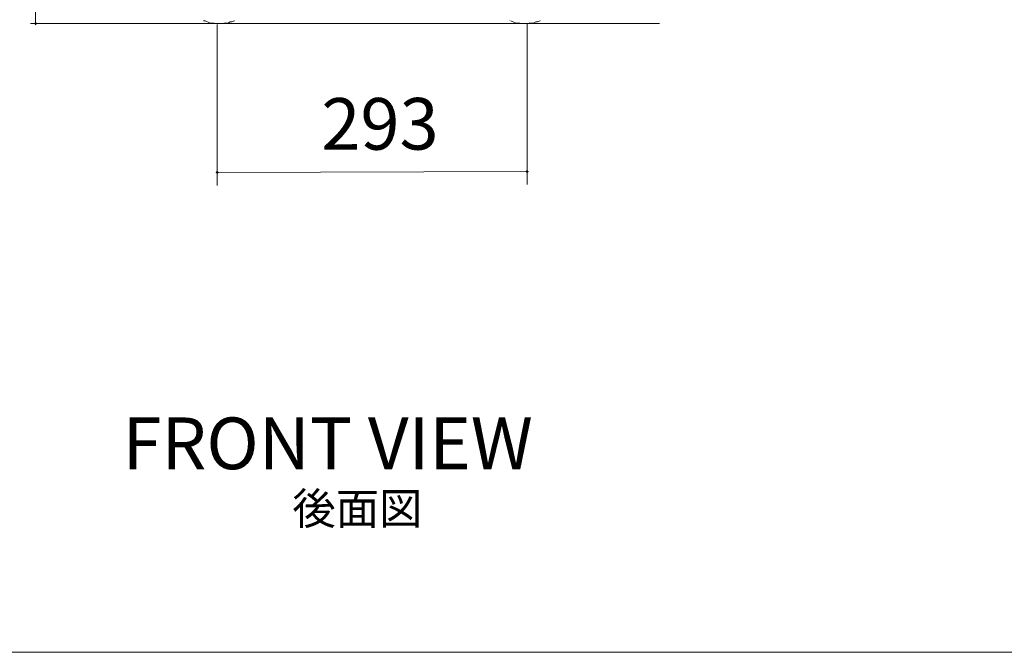
# Model space of a CAD drawing. Extents: x -3159 to 2602, y 4114 to 8113.
# Drawn here: x -2589 to -1658, y 4114 to 4712 of the extents above; entities that cross this region are included whole.
import ezdxf

# ---------------------------------------------------------------- set-up
doc = ezdxf.new("R2010")
doc.units = 0
doc.header["$LTSCALE"] = 100
doc.header["$MEASUREMENT"] = 0
doc.layers.get('0').update_dxf_attribs({"linetype": 'CONTINUOUS'})
doc.layers.add('PDF2_ジオメトリ', color=7, linetype='CONTINUOUS')
doc.styles.add('PDF Arial', font='arial.ttf')

msp = doc.modelspace()

# ---------------------------------------------------------------- linework, layer by layer
at = {"lineweight": 18}
for points in [[(-2573.56, 5448.85), (-2573.56, 4707.91)], [(-1983.89, 4707.91), (-2578.44, 4707.91)], [(-2414.96, 4711.16), (-2414.96, 4711.16)], [(-2414.96, 4710.35), (-2414.96, 4710.35)], [(-2414.96, 4710.35), (-2414.96, 4710.35)], [(-2414.96, 4710.35), (-2413.33, 4710.35), (-2409.26, 4708.72), (-2400.32, 4707.91), (-2391.37, 4708.72), (-2389.74, 4709.53), (-2388.12, 4709.53), (-2385.68, 4710.35)], [(-2385.68, 4711.16), (-2385.68, 4711.16)], [(-2385.68, 4710.35), (-2385.68, 4710.35)], [(-2385.68, 4710.35), (-2385.68, 4710.35)], [(-2126.23, 4711.16), (-2126.23, 4711.16)], [(-2126.23, 4710.35), (-2126.23, 4710.35)], [(-2125.41, 4710.35), (-2125.41, 4710.35)], [(-2125.41, 4710.35), (-2125.41, 4710.35)], [(-2124.6, 4710.35), (-2120.53, 4708.72), (-2111.59, 4707.91), (-2102.64, 4708.72), (-2101.01, 4709.53), (-2099.39, 4709.53), (-2096.95, 4710.35)], [(-2109.15, 4707.91), (-2109.15, 4555.81)], [(-2096.95, 4710.35), (-2096.95, 4710.35)], [(-2096.95, 4710.35), (-2096.95, 4710.35)], [(-2096.13, 4711.16), (-2096.13, 4711.16)], [(-2401.94, 4707.09), (-2401.94, 4555)], [(-2401.94, 4567.2), (-2109.15, 4568.01)]]:
    msp.add_lwpolyline(points, dxfattribs=at)
for points in [[(-2571.93, 4707.91), (-2573.56, 4706.28), (-2573.56, 4709.53), (-2575.18, 4707.91)], [(-2400.32, 4567.2), (-2401.94, 4565.57), (-2401.94, 4568.83), (-2403.57, 4567.2)], [(-2107.52, 4568.01), (-2109.15, 4566.39), (-2109.15, 4569.64), (-2110.77, 4568.01)]]:
    msp.add_solid(points, dxfattribs=at)
at = {"layer": 'PDF2_ジオメトリ', "lineweight": 18}
msp.add_lwpolyline([(-3159.21, 4113.73), (2581.02, 4113.73), (2581.02, 8113.27), (-3159.21, 8113.27)], close=True, dxfattribs=at)

# ---------------------------------------------------------------- texts
at = {"insert": (-2303.53, 4573.38), "char_height": 48.8, "attachment_point": 7, "rotation": 0.09544, "style": 'PDF Arial'}
msp.add_mtext('293', dxfattribs=at)
at = {"attachment_point": 7, "style": 'PDF Arial'}
for s, insert, char_height in [('FRONT VIEW', (-2491.41, 4271.47), 48.91), ('後面図', (-2330.91, 4225.2), 30)]:
    msp.add_mtext(s, dxfattribs=dict(at, insert=insert, char_height=char_height))

doc.saveas('drawing.dxf')
